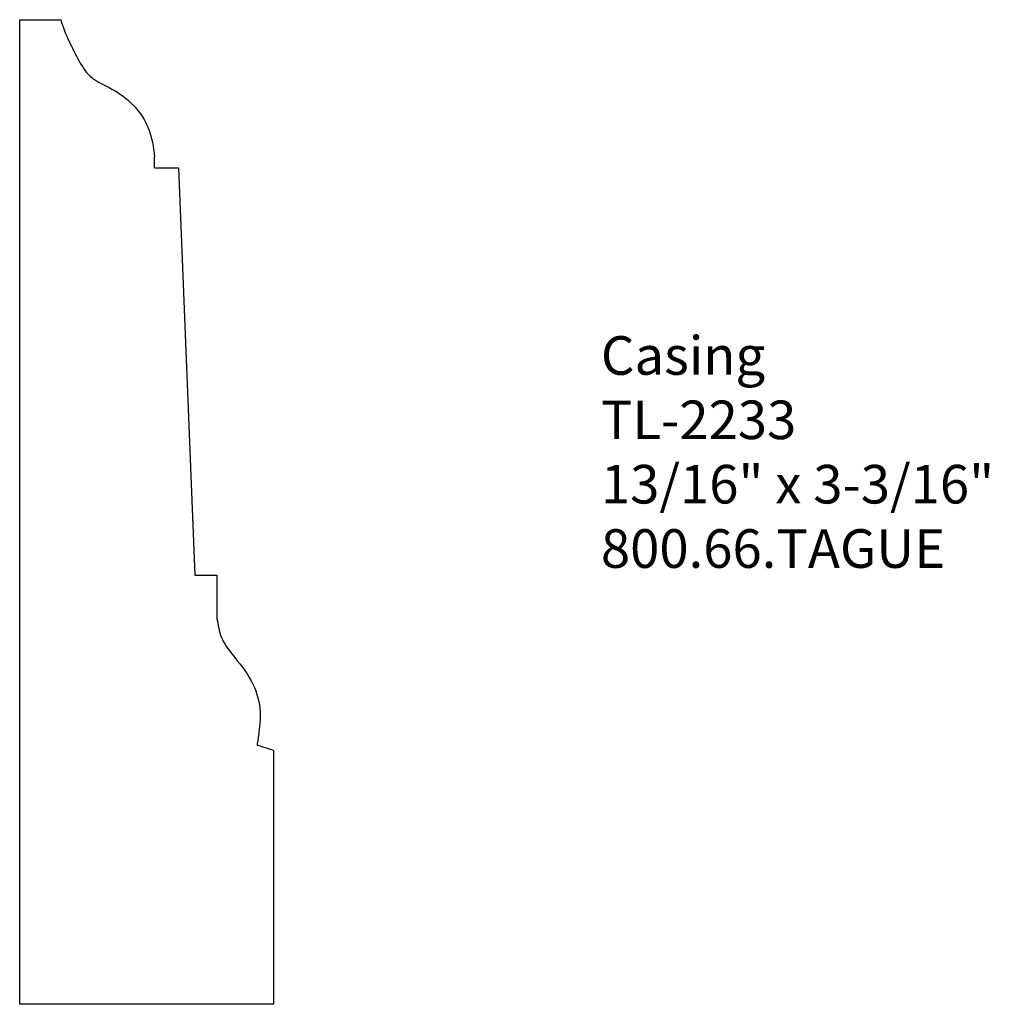
# Model space of a CAD drawing. Units: inches. Extents: x -382.57 to -379.43, y 842.71 to 845.9.
import ezdxf

# ---------------------------------------------------------------- set-up
doc = ezdxf.new("R2010")
doc.units = ezdxf.units.IN
doc.header["$MEASUREMENT"] = 0
doc.styles.get("Standard").update_dxf_attribs({"font": 'ARIAL.TTF'})

msp = doc.modelspace()

# ---------------------------------------------------------------- linework, layer by layer
for p, q in [((-382.5695, 842.7098), (-382.5695, 845.8973)), ((-382.5695, 845.8973), (-382.4362, 845.8973)), ((-382.1328, 845.4176), (-382.1328, 845.4529)), ((-382.1328, 845.4176), (-382.0553, 845.4176)), ((-382.0553, 845.4176), (-382.0028, 844.0992)), ((-382.0028, 844.0992), (-381.9309, 844.0992)), ((-381.9309, 844.0992), (-381.9309, 843.958)), ((-381.7479, 843.5319), (-381.801, 843.5483)), ((-381.7479, 843.5319), (-381.7479, 842.7098)), ((-381.7479, 842.7098), (-382.5695, 842.7098))]:
    msp.add_line(p, q)
msp.add_open_spline([(-382.4362, 845.8973), (-382.4308, 845.8729), (-382.4099, 845.8278), (-382.3805, 845.767), (-382.3391, 845.7012), (-382.2368, 845.6645), (-382.1495, 845.5703), (-382.1365, 845.4853), (-382.1328, 845.4529)], degree=3, knots=[0, 0, 0, 0, 0.0749018, 0.1467908, 0.2049461, 0.3008586, 0.4616496, 0.5584771, 0.5584771, 0.5584771, 0.5584771])
at = {"start_tangent": (0.191028, -0.981585), "end_tangent": (-0.154189, -0.988041)}
msp.add_spline([(-381.9309, 843.958), (-381.9163, 843.8976), (-381.8816, 843.8432), (-381.8197, 843.7566), (-381.7918, 843.6671), (-381.795, 843.5909), (-381.801, 843.5483)], degree=3, dxfattribs=at)

# ---------------------------------------------------------------- texts
at = {"insert": (-380.6877, 844.8727), "char_height": 0.125, "width": 3.1939, "attachment_point": 1}
msp.add_mtext('Casing\\PTL-2233\\P13/16" x 3-3/16"\\P800.66.TAGUE', dxfattribs=at)

doc.saveas('drawing.dxf')
